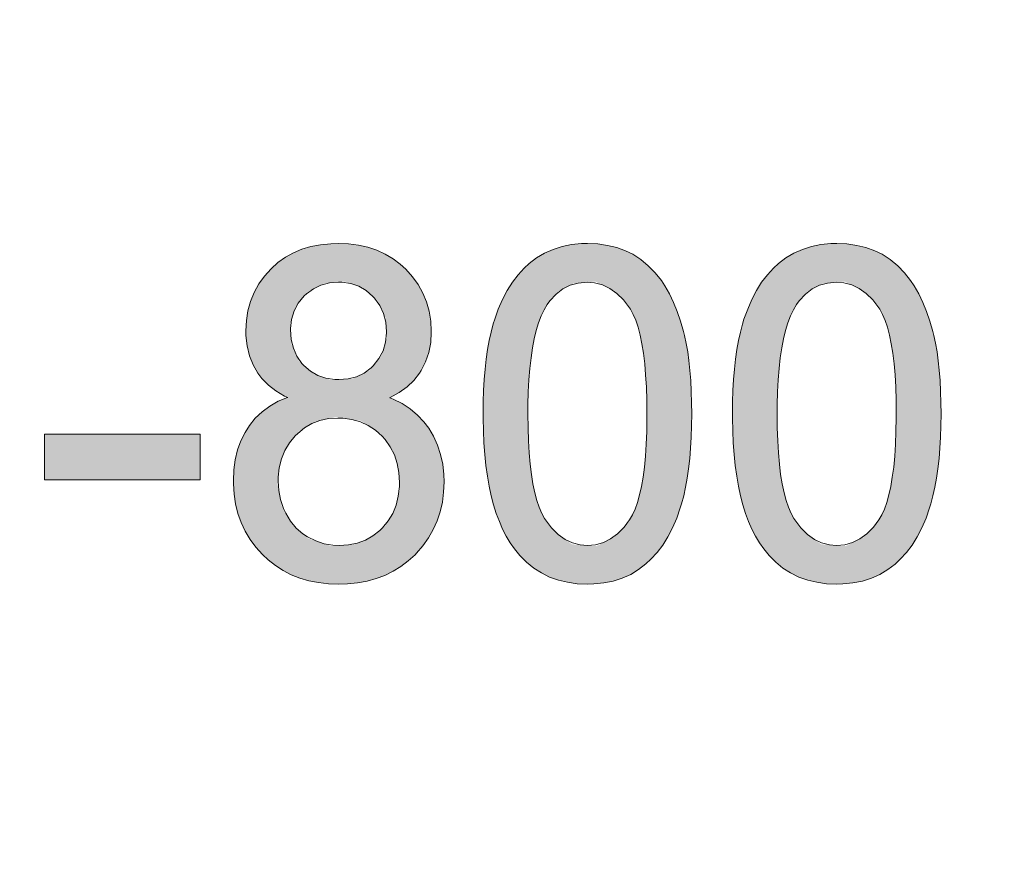
# Model space of a CAD drawing. Units: millimetres. Extents: x 0 to 297, y -3 to 210.
# Drawn here: x 82 to 90, y 90 to 97 of the extents above; entities that cross this region are included whole.
import ezdxf

# ---------------------------------------------------------------- set-up
doc = ezdxf.new("R2010")
doc.units = ezdxf.units.MM
doc.layers.add('dim', color=31, linetype='Continuous', lineweight=9)
doc.layers.add('screw', color=33, linetype='Continuous', lineweight=13)
doc.styles.add('iso-2021', font='iso.shx', dxfattribs={"width": 0.8, "oblique": 5, "height": 2.5})
doc.dimstyles.get("Standard").update_dxf_attribs({"dimtxt": 2.5, "dimasz": 2, "dimexe": 1, "dimexo": 0.5, "dimgap": 1, "dimtad": 1, "dimzin": 0, "dimdsep": 46, "dimtxsty": 'iso-2021', "dimblk": 'CLOSEDBLANK', "dimcen": 0.09, "dimclrd": 256, "dimclre": 256, "dimclrt": 256, "dimadec": 1, "dimazin": 0, "dimtfac": 1, "dimtmove": 0, "dimatfit": 0, "dimldrblk": 'CLOSEDBLANK', "dimfxl": 1, "dimtolj": 1, "dimtzin": 0, "dimlwd": -1, "dimlwe": -1, "dimarcsym": 0})

# ---------------------------------------------------------------- blocks, each defined once
blk = doc.blocks.new('_ClosedBlank')
at = {"color": 0, "linetype": 'ByBlock', "lineweight": -2}
for p, q in [((-1, 0.1667), (0, 0)), ((-1, 0.1667), (-1, -0.1667)), ((0, 0), (-1, -0.1667))]:
    blk.add_line(p, q, dxfattribs=at)
blk = doc.blocks.new('*D127')
at = {"layer": 'Defpoints', "color": 0}
for p in [(80.0614, 110.6608), (108.2655, 110.6608), (94.1614, 68.9608)]:
    blk.add_point(p, dxfattribs=at)
at = {"layer": 'dim'}
for p, q in [((80.5614, 110.6608), (109.2655, 110.6608)), ((108.2655, 70.9608), (108.2655, 108.6608)), ((94.6614, 68.9608), (109.2655, 68.9608))]:
    blk.add_line(p, q, dxfattribs=at)
at = {"layer": 'dim', "xscale": 2, "yscale": 2, "zscale": 2}
for p, rotation in [((108.2655, 110.6608), 90), ((108.2655, 68.9608), 270)]:
    blk.add_blockref('_ClosedBlank', p, dxfattribs=dict(at, rotation=rotation))
at = {"layer": 'dim', "insert": (105.9723, 89.8108), "char_height": 2.5, "attachment_point": 5, "rotation": 90, "style": 'iso-2021'}
blk.add_mtext('\\A1;27.80', dxfattribs=at)

msp = doc.modelspace()

# ---------------------------------------------------------------- hatches: boundary and pattern name
at = {"layer": 'screw'}
h = msp.add_hatch(color=256, dxfattribs=at)
h.paths.add_polyline_path([(81.7186, 93.2097), (81.7186, 92.8319), (83.0002, 92.8319), (83.0002, 93.2097)])
h.paths.add_polyline_path([(83.5713, 93.4403), (83.5092, 93.3937), (83.4527, 93.3401), (83.404, 93.2801), (83.3679, 93.2235), (83.3335, 93.1531), (83.3068, 93.0787), (83.2872, 92.9988), (83.276, 92.9142), (83.2718, 92.8246), (83.2725, 92.8002), (83.2781, 92.7166), (83.2899, 92.6349), (83.3095, 92.5565), (83.3361, 92.4823), (83.369, 92.4116), (83.4097, 92.3436), (83.4566, 92.2799), (83.511, 92.2199), (83.5587, 92.1743), (83.6182, 92.1281), (83.6813, 92.0875), (83.7486, 92.0531), (83.8193, 92.0251), (83.8933, 92.0035), (83.9715, 91.9874), (84.0537, 91.9783), (84.139, 91.9756), (84.212, 91.9777), (84.294, 91.986), (84.3728, 91.9999), (84.4482, 92.0209), (84.5197, 92.0475), (84.587, 92.0812), (84.6507, 92.1204), (84.711, 92.1659), (84.7669, 92.2176), (84.7779, 92.2294), (84.8313, 92.2904), (84.8775, 92.3548), (84.9167, 92.4235), (84.949, 92.4949), (84.9742, 92.5706), (84.9917, 92.649), (85.0021, 92.7306), (85.0063, 92.8154), (85.0042, 92.8771), (84.9952, 92.9621), (84.9776, 93.0427), (84.9531, 93.1191), (84.92, 93.1916), (84.8799, 93.2591), (84.8403, 93.3108), (84.7875, 93.3664), (84.7277, 93.4164), (84.6609, 93.4599), (84.5881, 93.4977), (84.5595, 93.509), (84.5636, 93.5108), (84.6365, 93.5508), (84.7014, 93.5981), (84.7575, 93.6513), (84.804, 93.7105), (84.8181, 93.7321), (84.8541, 93.8027), (84.8804, 93.8799), (84.8959, 93.9619), (84.9008, 94.0491), (84.9008, 94.0557), (84.8966, 94.1392), (84.8833, 94.2194), (84.8615, 94.296), (84.8312, 94.3692), (84.7925, 94.4389), (84.7454, 94.5042), (84.6901, 94.5658), (84.6456, 94.6068), (84.5859, 94.6517), (84.5211, 94.6905), (84.4522, 94.7214), (84.3793, 94.7459), (84.3016, 94.7634), (84.2199, 94.7739), (84.1337, 94.7774), (84.0729, 94.7753), (83.9894, 94.767), (83.9105, 94.7516), (83.8361, 94.7298), (83.7657, 94.7003), (83.7002, 94.6636), (83.639, 94.62), (83.5826, 94.57), (83.5286, 94.509), (83.4815, 94.4443), (83.4435, 94.3746), (83.4132, 94.3013), (83.3921, 94.2239), (83.3795, 94.1432), (83.3753, 94.0589), (83.376, 94.0204), (83.3851, 93.9348), (83.4049, 93.8543), (83.4339, 93.7799), (83.4736, 93.7112), (83.5066, 93.6674), (83.5598, 93.6129), (83.622, 93.5647), (83.6938, 93.5225), (83.719, 93.5113), (83.7168, 93.5106), (83.6412, 93.4791)])
h.paths.add_polyline_path([(84.1148, 93.3488), (84.3207, 93.3196), (84.4878, 93.2106), (84.5858, 93.072), (84.6325, 92.9318), (84.6427, 92.7515), (84.6021, 92.5892), (84.5184, 92.4497), (84.3888, 92.3484), (84.26, 92.3009), (84.0784, 92.2886), (83.8867, 92.3513), (83.7584, 92.4616), (83.672, 92.6136), (83.6353, 92.7973), (83.6544, 92.9721), (83.7097, 93.106), (83.814, 93.235), (83.9496, 93.3142)], flags=16)
h.paths.add_polyline_path([(83.7511, 93.9483), (83.7389, 94.1162), (83.782, 94.2572), (83.8868, 94.3844), (84.0233, 94.4505), (84.1939, 94.4638), (84.3388, 94.4131), (84.4572, 94.3112), (84.5237, 94.1669), (84.5361, 94.0021), (84.4924, 93.858), (84.3924, 93.7329), (84.2554, 93.6665), (84.081, 93.6531), (83.9344, 93.7024), (83.8142, 93.8053)], flags=16)
h.paths.add_polyline_path([(85.3283, 93.4736), (85.3269, 93.3753), (85.3269, 93.3395), (85.329, 93.2362), (85.3338, 93.1369), (85.3406, 93.0423), (85.3502, 92.951), (85.3626, 92.8638), (85.377, 92.7813), (85.3942, 92.7021), (85.4136, 92.6276), (85.4357, 92.5571), (85.4606, 92.49), (85.4877, 92.4275), (85.5176, 92.3691), (85.5497, 92.3147), (85.5847, 92.2643), (85.6289, 92.2103), (85.6843, 92.1555), (85.7433, 92.1078), (85.8067, 92.0669), (85.8744, 92.0338), (85.9461, 92.0085), (86.0218, 91.9902), (86.1016, 91.979), (86.1852, 91.9756), (86.237, 91.977), (86.3193, 91.9846), (86.398, 92.0008), (86.4718, 92.0247), (86.5415, 92.0557), (86.6064, 92.0945), (86.6669, 92.1409), (86.7078, 92.1797), (86.7588, 92.2349), (86.805, 92.2971), (86.8474, 92.3646), (86.8857, 92.4377), (86.9197, 92.5175), (86.9493, 92.6023), (86.9598, 92.6365), (86.9777, 92.7027), (86.9929, 92.773), (87.0067, 92.8474), (87.0177, 92.925), (87.0273, 93.0074), (87.0341, 93.0931), (87.0396, 93.1835), (87.0423, 93.2773), (87.0437, 93.3751), (87.0423, 93.4654), (87.0403, 93.5604), (87.0355, 93.6495), (87.0293, 93.7338), (87.0211, 93.8135), (87.0108, 93.887), (86.9991, 93.9559), (86.9853, 94.0194), (86.9769, 94.0528), (86.9521, 94.1375), (86.9245, 94.2169), (86.8941, 94.2923), (86.8601, 94.3624), (86.8233, 94.4277), (86.7937, 94.472), (86.7427, 94.5369), (86.6865, 94.5946), (86.6247, 94.6444), (86.5578, 94.6881), (86.4977, 94.7171), (86.426, 94.7438), (86.3495, 94.762), (86.2698, 94.7732), (86.1855, 94.7774), (86.1377, 94.776), (86.0555, 94.7683), (85.9768, 94.7529), (85.9024, 94.729), (85.8326, 94.6987), (85.7676, 94.6598), (85.7073, 94.6135), (85.6657, 94.5754), (85.6146, 94.5195), (85.5678, 94.458), (85.5253, 94.3904), (85.4864, 94.3174), (85.4523, 94.2383), (85.4227, 94.154), (85.4108, 94.1151), (85.3929, 94.0489), (85.3777, 93.9785), (85.364, 93.9042), (85.353, 93.8259), (85.3434, 93.7435), (85.3365, 93.6578), (85.331, 93.5674)])
h.paths.add_polyline_path([(85.6998, 93.6025), (85.7148, 93.7921), (85.7401, 93.9618), (85.7809, 94.1299), (85.8496, 94.2751), (85.952, 94.3881), (86.0721, 94.4482), (86.2501, 94.4641), (86.4007, 94.3927), (86.5139, 94.2822), (86.5837, 94.1562), (86.6279, 93.9928), (86.6523, 93.8357), (86.6691, 93.6439), (86.674, 93.489), (86.6748, 93.3533), (86.6729, 93.1947), (86.6598, 92.9849), (86.6383, 92.818), (86.5991, 92.641), (86.5304, 92.4891), (86.4063, 92.3619), (86.2588, 92.2874), (86.0586, 92.3025), (85.9168, 92.4028), (85.8095, 92.5454), (85.7587, 92.6943), (85.7287, 92.84), (85.7091, 93.0058), (85.6974, 93.1977), (85.6949, 93.4082)], flags=16)
h.paths.add_polyline_path([(87.3793, 93.4736), (87.3786, 93.3752), (87.3786, 93.3395), (87.3807, 93.2362), (87.3848, 93.1369), (87.3923, 93.0422), (87.4019, 92.9511), (87.4136, 92.8639), (87.4281, 92.7813), (87.4453, 92.702), (87.4653, 92.6276), (87.4874, 92.5572), (87.5116, 92.4901), (87.5387, 92.4275), (87.5686, 92.369), (87.6014, 92.3146), (87.6364, 92.2643), (87.6805, 92.2103), (87.7353, 92.1556), (87.7943, 92.1078), (87.8577, 92.0669), (87.9254, 92.0338), (87.9978, 92.0085), (88.0728, 91.9902), (88.1526, 91.979), (88.2362, 91.9756), (88.2881, 91.977), (88.3703, 91.9846), (88.449, 92.0008), (88.5228, 92.0247), (88.5925, 92.0557), (88.6574, 92.0945), (88.7178, 92.1408), (88.7595, 92.1796), (88.8098, 92.2349), (88.8566, 92.2971), (88.8991, 92.3646), (88.9374, 92.4377), (88.9714, 92.5175), (89.001, 92.6023), (89.0115, 92.6366), (89.0287, 92.7027), (89.0446, 92.773), (89.0577, 92.8474), (89.0694, 92.925), (89.0783, 93.0074), (89.0858, 93.0931), (89.0906, 93.1836), (89.0934, 93.2773), (89.0947, 93.375), (89.094, 93.4654), (89.0913, 93.5604), (89.0872, 93.6495), (89.0803, 93.7339), (89.0721, 93.8134), (89.0625, 93.887), (89.0501, 93.956), (89.0363, 94.0194), (89.0279, 94.0528), (89.0038, 94.1375), (88.9762, 94.217), (88.9451, 94.2923), (88.9118, 94.3624), (88.8742, 94.4278), (88.8448, 94.4719), (88.7945, 94.5369), (88.7382, 94.5946), (88.6764, 94.6444), (88.6095, 94.6881), (88.5494, 94.7171), (88.477, 94.7438), (88.4012, 94.762), (88.3208, 94.7732), (88.2366, 94.7774), (88.1894, 94.776), (88.1065, 94.7683), (88.0278, 94.7529), (87.9541, 94.729), (87.8844, 94.6987), (87.8187, 94.6598), (87.7589, 94.6135), (87.7174, 94.5754), (87.6664, 94.5195), (87.6189, 94.4581), (87.5763, 94.3904), (87.538, 94.3173), (87.5041, 94.2383), (87.4737, 94.1541), (87.4618, 94.115), (87.4446, 94.0489), (87.4288, 93.9786), (87.4157, 93.9042), (87.404, 93.8259), (87.3951, 93.7435), (87.3875, 93.6578), (87.3827, 93.5674)])
h.paths.add_polyline_path([(87.7525, 93.623), (87.7658, 93.7921), (87.79, 93.9546), (87.8318, 94.1269), (87.8999, 94.2746), (88.0051, 94.3893), (88.1244, 94.4483), (88.3017, 94.4641), (88.451, 94.3934), (88.5678, 94.2794), (88.6379, 94.1492), (88.6786, 93.9931), (88.7036, 93.84), (88.7198, 93.6561), (88.7264, 93.4461), (88.7264, 93.2833), (88.7181, 93.0681), (88.7019, 92.9015), (88.6751, 92.7419), (88.631, 92.5843), (88.5616, 92.468), (88.4578, 92.3616), (88.3092, 92.2874), (88.1087, 92.3026), (87.9667, 92.4043), (87.8605, 92.5454), (87.8123, 92.6865), (87.7802, 92.8361), (87.7595, 93.0111), (87.7479, 93.2256), (87.7466, 93.4384)], flags=16)

# ---------------------------------------------------------------- linework, layer by layer
at = {"layer": 'Defpoints', "lineweight": 0}
for points in [[(83.6412, 93.4791), (83.5713, 93.4403), (83.5092, 93.3937), (83.4527, 93.3401), (83.404, 93.2801), (83.3679, 93.2235), (83.3335, 93.1531), (83.3068, 93.0787), (83.2872, 92.9988), (83.276, 92.9142), (83.2718, 92.8246), (83.2725, 92.8002), (83.2781, 92.7166), (83.2899, 92.6349), (83.3095, 92.5565), (83.3361, 92.4823), (83.369, 92.4116), (83.4097, 92.3436), (83.4566, 92.2799), (83.511, 92.2199), (83.5587, 92.1743), (83.6182, 92.1281), (83.6813, 92.0875), (83.7486, 92.0531), (83.8193, 92.0251), (83.8933, 92.0035), (83.9715, 91.9874), (84.0537, 91.9783), (84.139, 91.9756), (84.212, 91.9777), (84.294, 91.986), (84.3728, 91.9999), (84.4482, 92.0209), (84.5197, 92.0475), (84.587, 92.0812), (84.6507, 92.1204), (84.711, 92.1659), (84.7669, 92.2176), (84.7779, 92.2294), (84.8313, 92.2904), (84.8775, 92.3548), (84.9167, 92.4235), (84.949, 92.4949), (84.9742, 92.5706), (84.9917, 92.649), (85.0021, 92.7306), (85.0063, 92.8154), (85.0042, 92.8771), (84.9952, 92.9621), (84.9776, 93.0427), (84.9531, 93.1191), (84.92, 93.1916), (84.8799, 93.2591), (84.8403, 93.3108), (84.7875, 93.3664), (84.7277, 93.4164), (84.6609, 93.4599), (84.5881, 93.4977), (84.5595, 93.509), (84.5636, 93.5108), (84.6365, 93.5508), (84.7014, 93.5981), (84.7575, 93.6513), (84.804, 93.7105), (84.8181, 93.7321), (84.8541, 93.8027), (84.8804, 93.8799), (84.8959, 93.9619), (84.9008, 94.0491), (84.9008, 94.0557), (84.8966, 94.1392), (84.8833, 94.2194), (84.8615, 94.296), (84.8312, 94.3692), (84.7925, 94.4389), (84.7454, 94.5042), (84.6901, 94.5658), (84.6456, 94.6068), (84.5859, 94.6517), (84.5211, 94.6905), (84.4522, 94.7214), (84.3793, 94.7459), (84.3016, 94.7634), (84.2199, 94.7739), (84.1337, 94.7774), (84.0729, 94.7753), (83.9894, 94.767), (83.9105, 94.7516), (83.8361, 94.7298), (83.7657, 94.7003), (83.7002, 94.6636), (83.639, 94.62), (83.5826, 94.57), (83.5286, 94.509), (83.4815, 94.4443), (83.4435, 94.3746), (83.4132, 94.3013), (83.3921, 94.2239), (83.3795, 94.1432), (83.3753, 94.0589), (83.376, 94.0204), (83.3851, 93.9348), (83.4049, 93.8543), (83.4339, 93.7799), (83.4736, 93.7112), (83.5066, 93.6674), (83.5598, 93.6129), (83.622, 93.5647), (83.6938, 93.5225), (83.719, 93.5113), (83.7168, 93.5106)], [(85.6657, 94.5754), (85.6146, 94.5195), (85.5678, 94.458), (85.5253, 94.3904), (85.4864, 94.3174), (85.4523, 94.2383), (85.4227, 94.154), (85.4108, 94.1151), (85.3929, 94.0489), (85.3777, 93.9785), (85.364, 93.9042), (85.353, 93.8259), (85.3434, 93.7435), (85.3365, 93.6578), (85.331, 93.5674), (85.3283, 93.4736), (85.3269, 93.3753), (85.3269, 93.3395), (85.329, 93.2362), (85.3338, 93.1369), (85.3406, 93.0423), (85.3502, 92.951), (85.3626, 92.8638), (85.377, 92.7813), (85.3942, 92.7021), (85.4136, 92.6276), (85.4357, 92.5571), (85.4606, 92.49), (85.4877, 92.4275), (85.5176, 92.3691), (85.5497, 92.3147), (85.5847, 92.2643), (85.6289, 92.2103), (85.6843, 92.1555), (85.7433, 92.1078), (85.8067, 92.0669), (85.8744, 92.0338), (85.9461, 92.0085), (86.0218, 91.9902), (86.1016, 91.979), (86.1852, 91.9756), (86.237, 91.977), (86.3193, 91.9846), (86.398, 92.0008), (86.4718, 92.0247), (86.5415, 92.0557), (86.6064, 92.0945), (86.6669, 92.1409), (86.7078, 92.1797), (86.7588, 92.2349), (86.805, 92.2971), (86.8474, 92.3646), (86.8857, 92.4377), (86.9197, 92.5175), (86.9493, 92.6023), (86.9598, 92.6365), (86.9777, 92.7027), (86.9929, 92.773), (87.0067, 92.8474), (87.0177, 92.925), (87.0273, 93.0074), (87.0341, 93.0931), (87.0396, 93.1835), (87.0423, 93.2773), (87.0437, 93.3751), (87.0423, 93.4654), (87.0403, 93.5604), (87.0355, 93.6495), (87.0293, 93.7338), (87.0211, 93.8135), (87.0108, 93.887), (86.9991, 93.9559), (86.9853, 94.0194), (86.9769, 94.0528), (86.9521, 94.1375), (86.9245, 94.2169), (86.8941, 94.2923), (86.8601, 94.3624), (86.8233, 94.4277), (86.7937, 94.472), (86.7427, 94.5369), (86.6865, 94.5946), (86.6247, 94.6444), (86.5578, 94.6881), (86.4977, 94.7171), (86.426, 94.7438), (86.3495, 94.762), (86.2698, 94.7732), (86.1855, 94.7774), (86.1377, 94.776), (86.0555, 94.7683), (85.9768, 94.7529), (85.9024, 94.729), (85.8326, 94.6987), (85.7676, 94.6598), (85.7073, 94.6135)], [(87.7174, 94.5754), (87.6664, 94.5195), (87.6189, 94.4581), (87.5763, 94.3904), (87.538, 94.3173), (87.5041, 94.2383), (87.4737, 94.1541), (87.4618, 94.115), (87.4446, 94.0489), (87.4288, 93.9786), (87.4157, 93.9042), (87.404, 93.8259), (87.3951, 93.7435), (87.3875, 93.6578), (87.3827, 93.5674), (87.3793, 93.4736), (87.3786, 93.3752), (87.3786, 93.3395), (87.3807, 93.2362), (87.3848, 93.1369), (87.3923, 93.0422), (87.4019, 92.9511), (87.4136, 92.8639), (87.4281, 92.7813), (87.4453, 92.702), (87.4653, 92.6276), (87.4874, 92.5572), (87.5116, 92.4901), (87.5387, 92.4275), (87.5686, 92.369), (87.6014, 92.3146), (87.6364, 92.2643), (87.6805, 92.2103), (87.7353, 92.1556), (87.7943, 92.1078), (87.8577, 92.0669), (87.9254, 92.0338), (87.9978, 92.0085), (88.0728, 91.9902), (88.1526, 91.979), (88.2362, 91.9756), (88.2881, 91.977), (88.3703, 91.9846), (88.449, 92.0008), (88.5228, 92.0247), (88.5925, 92.0557), (88.6574, 92.0945), (88.7178, 92.1408), (88.7595, 92.1796), (88.8098, 92.2349), (88.8566, 92.2971), (88.8991, 92.3646), (88.9374, 92.4377), (88.9714, 92.5175), (89.001, 92.6023), (89.0115, 92.6366), (89.0287, 92.7027), (89.0446, 92.773), (89.0577, 92.8474), (89.0694, 92.925), (89.0783, 93.0074), (89.0858, 93.0931), (89.0906, 93.1836), (89.0934, 93.2773), (89.0947, 93.375), (89.094, 93.4654), (89.0913, 93.5604), (89.0872, 93.6495), (89.0803, 93.7339), (89.0721, 93.8134), (89.0625, 93.887), (89.0501, 93.956), (89.0363, 94.0194), (89.0279, 94.0528), (89.0038, 94.1375), (88.9762, 94.217), (88.9451, 94.2923), (88.9118, 94.3624), (88.8742, 94.4278), (88.8448, 94.4719), (88.7945, 94.5369), (88.7382, 94.5946), (88.6764, 94.6444), (88.6095, 94.6881), (88.5494, 94.7171), (88.477, 94.7438), (88.4012, 94.762), (88.3208, 94.7732), (88.2366, 94.7774), (88.1894, 94.776), (88.1065, 94.7683), (88.0278, 94.7529), (87.9541, 94.729), (87.8844, 94.6987), (87.8187, 94.6598), (87.7589, 94.6135)], [(84.1376, 94.4594), (84.1644, 94.4588), (84.2379, 94.4484), (84.304, 94.4253), (84.365, 94.3906), (84.4209, 94.3425), (84.4347, 94.3275), (84.4775, 94.2671), (84.5078, 94.2014), (84.5265, 94.129), (84.5325, 94.0502), (84.5325, 94.042), (84.5246, 93.9643), (84.5034, 93.8942), (84.47, 93.8299), (84.4233, 93.7715), (84.4056, 93.7544), (84.3485, 93.7116), (84.2865, 93.6815), (84.217, 93.6635), (84.1405, 93.6577), (84.1076, 93.6583), (84.0327, 93.6694), (83.966, 93.6918), (83.9064, 93.7264), (83.8526, 93.7724), (83.8361, 93.7908), (83.7946, 93.8498), (83.7657, 93.9153), (83.7482, 93.9885), (83.7423, 94.0702), (83.7423, 94.0771), (83.7501, 94.1527), (83.7712, 94.222), (83.8059, 94.2862), (83.8547, 94.3455), (83.8725, 94.3626), (83.9302, 94.4054), (83.9923, 94.4355), (84.0618, 94.4535)], [(86.1852, 92.2929), (86.1257, 92.2974), (86.0617, 92.314), (86.0014, 92.3429), (85.944, 92.3836), (85.8906, 92.4376), (85.84, 92.5048), (85.8327, 92.5151), (85.8094, 92.5572), (85.7884, 92.6071), (85.7692, 92.6636), (85.7518, 92.7275), (85.7371, 92.7993), (85.7243, 92.8773), (85.7142, 92.9629), (85.7061, 93.0555), (85.7, 93.1549), (85.6966, 93.2619), (85.6953, 93.3751), (85.6959, 93.4503), (85.6986, 93.5566), (85.7041, 93.6561), (85.7115, 93.75), (85.7216, 93.8378), (85.7337, 93.9193), (85.7479, 93.9939), (85.7646, 94.0628), (85.7839, 94.1254), (85.8051, 94.1811), (85.8288, 94.2311), (85.8542, 94.2748), (85.8767, 94.3049), (85.927, 94.3605), (85.9829, 94.4035), (86.0429, 94.4336), (86.1096, 94.4515), (86.182, 94.458), (86.2448, 94.4528), (86.309, 94.4362), (86.37, 94.4073), (86.4275, 94.3666), (86.4816, 94.3137), (86.5321, 94.2488), (86.5388, 94.2374), (86.5626, 94.1943), (86.5835, 94.1452), (86.6021, 94.0882), (86.6195, 94.024), (86.6342, 93.9524), (86.6463, 93.8744), (86.6564, 93.7887), (86.6645, 93.6961), (86.6706, 93.596), (86.674, 93.489), (86.6747, 93.375), (86.6747, 93.3426), (86.6733, 93.2308), (86.6686, 93.1258), (86.6625, 93.0284), (86.6537, 92.9379), (86.643, 92.8544), (86.6295, 92.7785), (86.6141, 92.7087), (86.5968, 92.6468), (86.577, 92.5919), (86.5553, 92.5441), (86.5321, 92.5041), (86.4868, 92.4443), (86.4332, 92.3894), (86.3762, 92.3467), (86.3167, 92.3166), (86.2528, 92.2987)], [(88.2362, 92.2929), (88.1774, 92.2974), (88.1127, 92.3141), (88.0525, 92.3429), (87.9957, 92.3835), (87.9416, 92.4376), (87.8913, 92.5045), (87.8847, 92.5147), (87.8611, 92.5573), (87.8394, 92.6073), (87.8202, 92.6635), (87.8035, 92.7275), (87.7881, 92.7994), (87.7753, 92.8773), (87.7652, 92.9629), (87.7571, 93.0554), (87.7517, 93.1549), (87.7476, 93.2619), (87.747, 93.3752), (87.747, 93.4503), (87.7503, 93.5566), (87.7551, 93.6562), (87.7625, 93.75), (87.7726, 93.8378), (87.7848, 93.9192), (87.7995, 93.9938), (87.8163, 94.0628), (87.8356, 94.1254), (87.8568, 94.1812), (87.8799, 94.2311), (87.906, 94.2749), (87.9278, 94.305), (87.9787, 94.3605), (88.0339, 94.4035), (88.0946, 94.4336), (88.1607, 94.4515), (88.233, 94.458), (88.2959, 94.4528), (88.3607, 94.4362), (88.4216, 94.4073), (88.4785, 94.3666), (88.5326, 94.3137), (88.5834, 94.2484), (88.5906, 94.2371), (88.6136, 94.1944), (88.6346, 94.1451), (88.6538, 94.0882), (88.6705, 94.0242), (88.6852, 93.9523), (88.698, 93.8743), (88.7081, 93.7887), (88.7162, 93.6962), (88.7217, 93.5961), (88.725, 93.489), (88.7264, 93.375), (88.7264, 93.3426), (88.7244, 93.2308), (88.7203, 93.1258), (88.7142, 93.0284), (88.7054, 92.938), (88.694, 92.8544), (88.6812, 92.7784), (88.6658, 92.7087), (88.6485, 92.6468), (88.6287, 92.5919), (88.6071, 92.5442), (88.5831, 92.5041), (88.5384, 92.4443), (88.4849, 92.3894), (88.428, 92.3467), (88.3677, 92.3166), (88.3044, 92.2987)], [(84.1423, 92.2929), (84.0912, 92.2955), (84.0193, 92.3079), (83.9495, 92.3307), (83.8826, 92.3635), (83.8441, 92.3879), (83.7882, 92.436), (83.741, 92.4922), (83.703, 92.5591), (83.6855, 92.5966), (83.6605, 92.671), (83.6455, 92.7463), (83.6408, 92.8235), (83.6415, 92.8543), (83.6501, 92.9328), (83.6683, 93.0059), (83.6963, 93.0736), (83.7341, 93.1362), (83.7813, 93.1945), (83.8015, 93.214), (83.8579, 93.2606), (83.9188, 93.2962), (83.9841, 93.3215), (84.0557, 93.3364), (84.1327, 93.3417), (84.1739, 93.3404), (84.2481, 93.3299), (84.317, 93.3104), (84.3806, 93.2805), (84.4404, 93.2415), (84.4955, 93.1917), (84.521, 93.1636), (84.5636, 93.1034), (84.5968, 93.0389), (84.6203, 92.9685), (84.6347, 92.8931), (84.6393, 92.8111), (84.6387, 92.7783), (84.6294, 92.6985), (84.6111, 92.6253), (84.5831, 92.5575), (84.5461, 92.4958), (84.4982, 92.4387), (84.476, 92.4166), (84.4192, 92.3721), (84.3582, 92.3371), (84.2915, 92.3125), (84.2198, 92.2981)], [(81.7186, 92.8319), (81.7186, 93.2097), (83.0002, 93.2097), (83.0002, 92.8319)]]:
    msp.add_lwpolyline(points, close=True, dxfattribs=at)

# ---------------------------------------------------------------- dimensions: what is measured, and where the dimension line sits
at = {"layer": 'dim'}
dim = msp.add_linear_dim(base=(108.2655, 110.6608), p1=(94.1614, 68.9608), p2=(80.0614, 110.6608), angle=90, dimstyle='Standard', override={"dimlfac": 0.666667}, dxfattribs=at)
dim.commit()
dim.dimension.update_dxf_attribs({"geometry": '*D127', "text_midpoint": (105.9723, 89.8108)})

doc.saveas('drawing.dxf')
